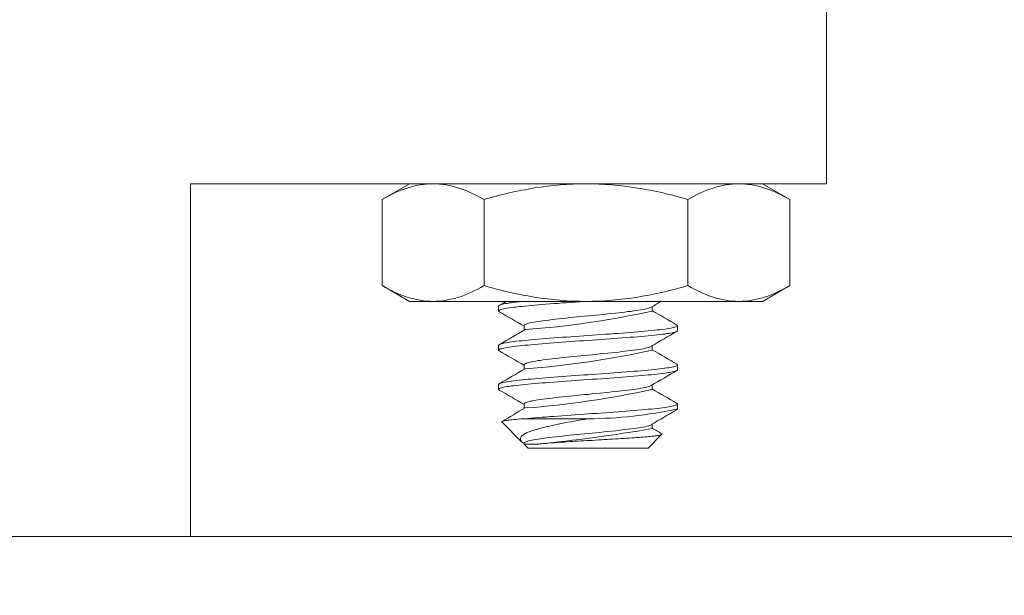
# Model space of a CAD drawing. Extents: x -34 to 69, y -9 to 56.
# Drawn here: x 46 to 47, y 29 to 29 of the extents above; entities that cross this region are included whole.
import ezdxf

# ---------------------------------------------------------------- set-up
doc = ezdxf.new("R2010")
doc.units = 0
doc.header["$MEASUREMENT"] = 0
doc.layers.get('0').update_dxf_attribs({"linetype": 'CONTINUOUS', "lineweight": 15})
doc.layers.get('DEFPOINTS').update_dxf_attribs({"linetype": 'CONTINUOUS'})
doc.layers.add('Text', color=7, linetype='CONTINUOUS', lineweight=15)
doc.styles.add('ROMAND', font='romand.shx', dxfattribs={"oblique": 15})
doc.dimstyles.new('ROMAND', dxfattribs={"dimscale": 6, "dimtxt": 0.125, "dimasz": 0.125, "dimexe": 0.0625, "dimexo": 0.0625, "dimgap": 0.0625, "dimtad": 0, "dimtih": 1, "dimtoh": 1, "dimdec": 3, "dimzin": 0, "dimdsep": 46, "dimlunit": 4, "dimtxsty": 'ROMAND', "dimcen": 0, "dimadec": 0, "dimazin": 0, "dimtfac": 1, "dimtdec": 3, "dimtofl": 0, "dimtmove": 0, "dimatfit": 3, "dimfxl": 0, "dimtolj": 1, "dimtzin": 0, "dimarcsym": 0})

# ---------------------------------------------------------------- blocks, each defined once
blk = doc.blocks.new('*D18')
at = {"layer": 'DEFPOINTS', "color": 0}
for p in [(48.6543, 23.1593), (48.9043, 23.1593)]:
    blk.add_point(p, dxfattribs=at)
at = {"layer": 'Text', "color": 0, "lineweight": -2}
blk.add_line((45.3604, 23.1593), (47.9043, 23.1593), dxfattribs=at)
at = {"layer": 'Text', "color": 0}
blk.add_solid([(47.9043, 23.2843), (47.9043, 23.0343), (48.6543, 23.1593)], dxfattribs=at)
at = {"layer": 'Text', "color": 0, "insert": (37.7386, 23.1593), "char_height": 0.75, "attachment_point": 5, "style": 'ROMAND'}
blk.add_mtext('\\A1;CAST ALUMINUM\\PBALLAST HOUSING w/\\PHEAT DISSIPATION PORTS\\P(2 @ 180%%d)', dxfattribs=at)

msp = doc.modelspace()

# ---------------------------------------------------------------- linework, layer by layer
at = {"color": 8}
for p, q in [((46.7522, 29.516), (46.7522, 29.141)), ((46.0766, 29.141), (46.0766, 28.766)), ((46.7522, 29.141), (46.0766, 29.141)), ((46.3091, 29.141), (46.2801, 29.1243)), ((46.309, 29.141), (46.6843, 29.141)), ((46.3343, 29.141), (46.3091, 29.141)), ((46.3343, 29.141), (46.659, 29.141)), ((46.6841, 29.141), (46.659, 29.141)), ((46.7132, 29.1243), (46.6841, 29.141)), ((46.2801, 29.0328), (46.2801, 29.1243)), ((46.3884, 29.0328), (46.3884, 29.1243)), ((46.6049, 29.0328), (46.6049, 29.1243)), ((46.7132, 29.0328), (46.7132, 29.1243)), ((46.2801, 29.0328), (46.3091, 29.016)), ((46.6841, 29.016), (46.7132, 29.0328)), ((46.3343, 29.016), (46.3091, 29.016)), ((46.659, 29.016), (46.3343, 29.016)), ((46.4039, 29.011), (46.4039, 29.0058)), ((46.5669, 29.0058), (46.5669, 29.0105)), ((46.6841, 29.016), (46.659, 29.016)), ((46.431, 28.9902), (46.431, 28.9855)), ((46.5939, 28.9849), (46.5939, 28.9902)), ((46.4039, 28.9693), (46.4039, 28.9641)), ((46.5669, 28.9641), (46.5669, 28.9688)), ((46.431, 28.9485), (46.431, 28.9438)), ((46.5939, 28.9433), (46.5939, 28.9485)), ((46.4039, 28.9277), (46.4039, 28.9224)), ((46.5669, 28.9224), (46.5669, 28.9271)), ((46.431, 28.9068), (46.431, 28.9021)), ((46.5939, 28.9016), (46.5939, 28.9068)), ((46.4072, 28.8879), (46.4286, 28.8665)), ((46.4318, 28.8912), (46.4989, 28.8912)), ((46.5669, 28.8808), (46.5669, 28.8855)), ((46.5627, 28.8599), (46.5774, 28.8747)), ((46.431, 28.8652), (46.431, 28.8641)), ((46.4439, 28.8641), (46.431, 28.8641)), ((46.431, 28.8641), (46.4352, 28.8599)), ((46.5627, 28.8599), (46.4352, 28.8599)), ((44.4044, 28.766), (53.9044, 28.766)), ((45.9044, 28.766), (48.5088, 28.766))]:
    msp.add_line(p, q, dxfattribs=at)
at = {"color": 8, "flags": 128}
for points in [[(46.4039, 29.011), (46.4041, 29.0113), (46.4044, 29.0116), (46.405, 29.0119), (46.4057, 29.0123), (46.4068, 29.0126), (46.408, 29.0129), (46.4095, 29.0133), (46.4111, 29.0136), (46.413, 29.0139), (46.4151, 29.0143), (46.4175, 29.0146), (46.42, 29.0149), (46.4227, 29.0153), (46.4256, 29.0156), (46.4286, 29.0159), (46.4302, 29.016)], [(46.4046, 29.005), (46.4044, 29.0052), (46.4041, 29.0055), (46.4039, 29.0058), (46.4041, 29.0061), (46.4044, 29.0064), (46.405, 29.0067), (46.4057, 29.007), (46.4068, 29.0074), (46.408, 29.0077), (46.4095, 29.008), (46.4111, 29.0084), (46.413, 29.0087), (46.4151, 29.009), (46.4175, 29.0094), (46.42, 29.0097), (46.4227, 29.01), (46.4256, 29.0104), (46.4286, 29.0107), (46.4318, 29.011), (46.4351, 29.0113), (46.4386, 29.0116), (46.4422, 29.0119), (46.4461, 29.0123), (46.45, 29.0126), (46.4541, 29.0129), (46.4582, 29.0133), (46.4625, 29.0136), (46.4668, 29.0139), (46.4713, 29.0143), (46.4759, 29.0146), (46.4805, 29.0149), (46.4851, 29.0153), (46.4897, 29.0156), (46.4944, 29.0159), (46.4967, 29.016)], [(46.431, 28.9902), (46.431, 28.9902), (46.4311, 28.9905), (46.4315, 28.991), (46.4322, 28.9914), (46.4331, 28.9918), (46.4343, 28.9922), (46.4358, 28.9927), (46.4375, 28.9931), (46.4393, 28.9935), (46.4413, 28.9939), (46.4434, 28.9943), (46.4458, 28.9946), (46.4483, 28.995), (46.4509, 28.9954), (46.454, 28.9958), (46.4572, 28.9962), (46.4606, 28.9966), (46.4643, 28.997), (46.468, 28.9974), (46.4719, 28.9979), (46.476, 28.9983), (46.4797, 28.9987), (46.4835, 28.9991), (46.4874, 28.9995), (46.4913, 28.9998), (46.4951, 29.0002), (46.4989, 29.0006), (46.5031, 29.001), (46.5073, 29.0014), (46.5115, 29.0018), (46.5157, 29.0022), (46.5199, 29.0026), (46.5239, 29.0031), (46.5279, 29.0035), (46.5314, 29.0039), (46.5348, 29.0043), (46.5381, 29.0047), (46.5412, 29.0051), (46.5442, 29.0054), (46.547, 29.0058), (46.5498, 29.0062), (46.5525, 29.0066), (46.5551, 29.007), (46.5574, 29.0074), (46.5594, 29.0078), (46.5613, 29.0083), (46.5629, 29.0087), (46.5641, 29.0091), (46.5651, 29.0095), (46.5659, 29.0099), (46.5659, 29.0099)], [(46.4039, 28.9693), (46.4041, 28.9696), (46.4044, 28.9699), (46.405, 28.9703), (46.4057, 28.9706), (46.4068, 28.9709), (46.408, 28.9713), (46.4095, 28.9716), (46.4111, 28.9719), (46.413, 28.9723), (46.4151, 28.9726), (46.4175, 28.9729), (46.42, 28.9733), (46.4227, 28.9736), (46.4256, 28.9739), (46.4286, 28.9742), (46.4318, 28.9745), (46.4351, 28.9748), (46.4386, 28.9752), (46.4422, 28.9755), (46.4461, 28.9758), (46.45, 28.9761), (46.4541, 28.9765), (46.4582, 28.9768), (46.4625, 28.9771), (46.4668, 28.9775), (46.4713, 28.9778), (46.4759, 28.9781), (46.4805, 28.9785), (46.4851, 28.9788), (46.4897, 28.9791), (46.4944, 28.9794), (46.4989, 28.9797), (46.5035, 28.98), (46.5081, 28.9804), (46.5127, 28.9807), (46.5174, 28.981), (46.522, 28.9813), (46.5264, 28.9817), (46.5308, 28.982), (46.5352, 28.9823), (46.5394, 28.9827), (46.5437, 28.983), (46.5478, 28.9833), (46.5518, 28.9837), (46.5556, 28.984), (46.5593, 28.9843), (46.5628, 28.9846), (46.5661, 28.9849), (46.5693, 28.9853), (46.5723, 28.9856), (46.5752, 28.9859), (46.5779, 28.9862), (46.5804, 28.9865), (46.5827, 28.9869), (46.5848, 28.9872), (46.5867, 28.9875), (46.5883, 28.9879), (46.5898, 28.9882), (46.5911, 28.9886), (46.5921, 28.9889), (46.5929, 28.9892), (46.5935, 28.9895), (46.5938, 28.9898), (46.5939, 28.9902), (46.5938, 28.9905), (46.5935, 28.9908), (46.5932, 28.9909)], [(46.4046, 28.9633), (46.4044, 28.9635), (46.4041, 28.9638), (46.4039, 28.9641), (46.4041, 28.9644), (46.4044, 28.9647), (46.405, 28.9651), (46.4057, 28.9654), (46.4068, 28.9657), (46.408, 28.966), (46.4095, 28.9664), (46.4111, 28.9667), (46.413, 28.967), (46.4151, 28.9674), (46.4175, 28.9677), (46.42, 28.9681), (46.4227, 28.9684), (46.4256, 28.9687), (46.4286, 28.969), (46.4318, 28.9693), (46.4351, 28.9696), (46.4386, 28.9699), (46.4422, 28.9703), (46.4461, 28.9706), (46.45, 28.9709), (46.4541, 28.9713), (46.4582, 28.9716), (46.4625, 28.9719), (46.4668, 28.9723), (46.4713, 28.9726), (46.4759, 28.9729), (46.4805, 28.9733), (46.4851, 28.9736), (46.4897, 28.9739), (46.4944, 28.9742), (46.4989, 28.9745), (46.5035, 28.9748), (46.5081, 28.9752), (46.5127, 28.9755), (46.5174, 28.9758), (46.522, 28.9761), (46.5264, 28.9765), (46.5308, 28.9768), (46.5352, 28.9771), (46.5394, 28.9775), (46.5437, 28.9778), (46.5478, 28.9781), (46.5518, 28.9785), (46.5556, 28.9788), (46.5593, 28.9791), (46.5628, 28.9794), (46.5661, 28.9797), (46.5693, 28.98), (46.5723, 28.9804), (46.5752, 28.9807), (46.5779, 28.981), (46.5804, 28.9813), (46.5827, 28.9817), (46.5848, 28.982), (46.5867, 28.9823), (46.5883, 28.9827), (46.5898, 28.983), (46.5911, 28.9833), (46.5921, 28.9837), (46.5929, 28.984), (46.5935, 28.9843), (46.5938, 28.9846), (46.5939, 28.9849), (46.5939, 28.9849)], [(46.431, 28.9485), (46.431, 28.9485), (46.4311, 28.9489), (46.4315, 28.9493), (46.4322, 28.9497), (46.4331, 28.9501), (46.4343, 28.9506), (46.4358, 28.951), (46.4375, 28.9514), (46.4393, 28.9518), (46.4413, 28.9522), (46.4434, 28.9526), (46.4458, 28.953), (46.4483, 28.9533), (46.4509, 28.9537), (46.454, 28.9541), (46.4572, 28.9545), (46.4606, 28.9549), (46.4643, 28.9553), (46.468, 28.9558), (46.4719, 28.9562), (46.476, 28.9566), (46.4797, 28.957), (46.4835, 28.9574), (46.4874, 28.9578), (46.4913, 28.9582), (46.4951, 28.9585), (46.4989, 28.9589), (46.5031, 28.9593), (46.5073, 28.9597), (46.5115, 28.9601), (46.5157, 28.9605), (46.5199, 28.961), (46.5239, 28.9614), (46.5279, 28.9618), (46.5314, 28.9622), (46.5348, 28.9626), (46.5381, 28.963), (46.5412, 28.9634), (46.5442, 28.9638), (46.547, 28.9641), (46.5498, 28.9645), (46.5525, 28.9649), (46.5551, 28.9653), (46.5574, 28.9657), (46.5594, 28.9662), (46.5613, 28.9666), (46.5629, 28.967), (46.5641, 28.9674), (46.5651, 28.9678), (46.5659, 28.9682), (46.5659, 28.9682)], [(46.4039, 28.9277), (46.4041, 28.928), (46.4044, 28.9283), (46.405, 28.9286), (46.4057, 28.9289), (46.4068, 28.9293), (46.408, 28.9296), (46.4095, 28.9299), (46.4111, 28.9303), (46.413, 28.9306), (46.4151, 28.9309), (46.4175, 28.9313), (46.42, 28.9316), (46.4227, 28.9319), (46.4256, 28.9322), (46.4286, 28.9326), (46.4318, 28.9329), (46.4351, 28.9332), (46.4386, 28.9335), (46.4422, 28.9338), (46.4461, 28.9341), (46.45, 28.9345), (46.4541, 28.9348), (46.4582, 28.9351), (46.4625, 28.9355), (46.4668, 28.9358), (46.4713, 28.9361), (46.4759, 28.9365), (46.4805, 28.9368), (46.4851, 28.9371), (46.4897, 28.9375), (46.4944, 28.9378), (46.4989, 28.9381), (46.5035, 28.9384), (46.5081, 28.9387), (46.5127, 28.939), (46.5174, 28.9393), (46.522, 28.9397), (46.5264, 28.94), (46.5308, 28.9403), (46.5352, 28.9407), (46.5394, 28.941), (46.5437, 28.9413), (46.5478, 28.9417), (46.5518, 28.942), (46.5556, 28.9423), (46.5593, 28.9427), (46.5628, 28.943), (46.5661, 28.9433), (46.5693, 28.9436), (46.5723, 28.9439), (46.5752, 28.9442), (46.5779, 28.9445), (46.5804, 28.9449), (46.5827, 28.9452), (46.5848, 28.9455), (46.5867, 28.9459), (46.5883, 28.9462), (46.5898, 28.9465), (46.5911, 28.9469), (46.5921, 28.9472), (46.5929, 28.9475), (46.5935, 28.9479), (46.5938, 28.9482), (46.5939, 28.9485), (46.5938, 28.9488), (46.5935, 28.9491), (46.5932, 28.9493)], [(46.4046, 28.9217), (46.4044, 28.9218), (46.4041, 28.9221), (46.4039, 28.9224), (46.4041, 28.9228), (46.4044, 28.9231), (46.405, 28.9234), (46.4057, 28.9237), (46.4068, 28.924), (46.408, 28.9244), (46.4095, 28.9247), (46.4111, 28.925), (46.413, 28.9254), (46.4151, 28.9257), (46.4175, 28.9261), (46.42, 28.9264), (46.4227, 28.9267), (46.4256, 28.927), (46.4286, 28.9273), (46.4318, 28.9277), (46.4351, 28.928), (46.4386, 28.9283), (46.4422, 28.9286), (46.4461, 28.9289), (46.45, 28.9293), (46.4541, 28.9296), (46.4582, 28.9299), (46.4625, 28.9303), (46.4668, 28.9306), (46.4713, 28.9309), (46.4759, 28.9313), (46.4805, 28.9316), (46.4851, 28.9319), (46.4897, 28.9322), (46.4944, 28.9326), (46.4989, 28.9329), (46.5035, 28.9332), (46.5081, 28.9335), (46.5127, 28.9338), (46.5174, 28.9341), (46.522, 28.9345), (46.5264, 28.9348), (46.5308, 28.9351), (46.5352, 28.9355), (46.5394, 28.9358), (46.5437, 28.9361), (46.5478, 28.9365), (46.5518, 28.9368), (46.5556, 28.9371), (46.5593, 28.9375), (46.5628, 28.9378), (46.5661, 28.9381), (46.5693, 28.9384), (46.5723, 28.9387), (46.5752, 28.939), (46.5779, 28.9393), (46.5804, 28.9397), (46.5827, 28.94), (46.5848, 28.9403), (46.5867, 28.9407), (46.5883, 28.941), (46.5898, 28.9413), (46.5911, 28.9417), (46.5921, 28.942), (46.5929, 28.9423), (46.5935, 28.9427), (46.5938, 28.943), (46.5939, 28.9433), (46.5939, 28.9433)], [(46.431, 28.9068), (46.431, 28.9068), (46.4311, 28.9072), (46.4315, 28.9076), (46.4322, 28.908), (46.4331, 28.9085), (46.4343, 28.9089), (46.4358, 28.9093), (46.4375, 28.9098), (46.4393, 28.9101), (46.4413, 28.9105), (46.4434, 28.9109), (46.4458, 28.9113), (46.4483, 28.9117), (46.4509, 28.912), (46.454, 28.9124), (46.4572, 28.9128), (46.4606, 28.9132), (46.4643, 28.9137), (46.468, 28.9141), (46.4719, 28.9145), (46.476, 28.915), (46.4797, 28.9154), (46.4835, 28.9157), (46.4874, 28.9161), (46.4913, 28.9165), (46.4951, 28.9169), (46.4989, 28.9172), (46.5031, 28.9176), (46.5073, 28.918), (46.5115, 28.9185), (46.5157, 28.9189), (46.5199, 28.9193), (46.5239, 28.9197), (46.5279, 28.9202), (46.5314, 28.9206), (46.5348, 28.921), (46.5381, 28.9213), (46.5412, 28.9217), (46.5442, 28.9221), (46.547, 28.9224), (46.5498, 28.9228), (46.5525, 28.9232), (46.5551, 28.9237), (46.5574, 28.9241), (46.5594, 28.9245), (46.5613, 28.9249), (46.5629, 28.9254), (46.5641, 28.9258), (46.5651, 28.9262), (46.5659, 28.9265), (46.5659, 28.9266)], [(46.4318, 28.8912), (46.4351, 28.8915), (46.4386, 28.8918), (46.4422, 28.8921), (46.4461, 28.8925), (46.45, 28.8928), (46.4541, 28.8931), (46.4582, 28.8935), (46.4625, 28.8938), (46.4668, 28.8941), (46.4713, 28.8945), (46.4759, 28.8948), (46.4805, 28.8951), (46.4851, 28.8955), (46.4897, 28.8958), (46.4944, 28.8961), (46.4989, 28.8964), (46.5035, 28.8967), (46.5081, 28.897), (46.5127, 28.8973), (46.5174, 28.8977), (46.522, 28.898), (46.5264, 28.8983), (46.5308, 28.8987), (46.5352, 28.899), (46.5394, 28.8993), (46.5437, 28.8997), (46.5478, 28.9), (46.5518, 28.9003), (46.5556, 28.9007), (46.5593, 28.901), (46.5628, 28.9013), (46.5661, 28.9016), (46.5693, 28.9019), (46.5723, 28.9022), (46.5752, 28.9026), (46.5779, 28.9029), (46.5804, 28.9032), (46.5827, 28.9035), (46.5848, 28.9039), (46.5867, 28.9042), (46.5883, 28.9045), (46.5898, 28.9049), (46.5911, 28.9052), (46.5921, 28.9056), (46.5929, 28.9059), (46.5935, 28.9062), (46.5938, 28.9065), (46.5939, 28.9068), (46.5938, 28.9071), (46.5935, 28.9074), (46.5932, 28.9076)], [(46.4318, 28.8912), (46.4298, 28.8911), (46.428, 28.891), (46.425, 28.8907), (46.4222, 28.8905), (46.4202, 28.8903), (46.4182, 28.8902), (46.4164, 28.89), (46.4147, 28.8898), (46.4136, 28.8897), (46.4126, 28.8895), (46.4111, 28.8893), (46.4098, 28.8891), (46.4088, 28.8889), (46.408, 28.8886), (46.4076, 28.8885), (46.4074, 28.8884), (46.4072, 28.8882), (46.4072, 28.8881), (46.4073, 28.8879)], [(46.431, 28.8647), (46.4309, 28.8648), (46.43, 28.8654), (46.4292, 28.866), (46.4286, 28.8666), (46.4278, 28.8675), (46.4273, 28.8684), (46.4271, 28.869), (46.427, 28.8696), (46.427, 28.8702), (46.4271, 28.8709), (46.4274, 28.8715), (46.428, 28.8724), (46.4289, 28.8733), (46.4296, 28.8739), (46.4305, 28.8746), (46.4312, 28.875), (46.4321, 28.8755), (46.433, 28.876), (46.434, 28.8765), (46.435, 28.8769), (46.4362, 28.8774), (46.4374, 28.8778), (46.4387, 28.8783), (46.4405, 28.8789), (46.4423, 28.8794), (46.4453, 28.8803), (46.4485, 28.8812), (46.452, 28.8821), (46.4556, 28.8829), (46.4581, 28.8835), (46.461, 28.8842), (46.4641, 28.8849), (46.4672, 28.8855), (46.4705, 28.8862), (46.4738, 28.8868), (46.4772, 28.8875), (46.4808, 28.8881), (46.4843, 28.8888), (46.4879, 28.8894), (46.4915, 28.89), (46.4952, 28.8906), (46.4989, 28.8912)], [(46.431, 28.8652), (46.431, 28.8652), (46.4311, 28.8655), (46.4315, 28.866), (46.4322, 28.8664), (46.4331, 28.8668), (46.4343, 28.8672), (46.4358, 28.8677), (46.4375, 28.8681), (46.4393, 28.8685), (46.4413, 28.8689), (46.4434, 28.8693), (46.4458, 28.8696), (46.4483, 28.87), (46.4509, 28.8704), (46.454, 28.8708), (46.4572, 28.8712), (46.4606, 28.8716), (46.4643, 28.872), (46.468, 28.8724), (46.4719, 28.8729), (46.476, 28.8733), (46.4797, 28.8737), (46.4835, 28.8741), (46.4874, 28.8745), (46.4913, 28.8748), (46.4951, 28.8752), (46.4989, 28.8756), (46.5031, 28.876), (46.5073, 28.8764), (46.5115, 28.8768), (46.5157, 28.8772), (46.5199, 28.8776), (46.5239, 28.8781), (46.5279, 28.8785), (46.5314, 28.8789), (46.5348, 28.8793), (46.5381, 28.8797), (46.5412, 28.8801), (46.5442, 28.8804), (46.547, 28.8808), (46.5498, 28.8812), (46.5525, 28.8816), (46.5551, 28.882), (46.5574, 28.8824), (46.5594, 28.8828), (46.5613, 28.8833), (46.5629, 28.8837), (46.5641, 28.8841), (46.5651, 28.8845), (46.5659, 28.8849), (46.5659, 28.8849)], [(46.5772, 28.8753), (46.5773, 28.8752), (46.5775, 28.875), (46.5775, 28.8749), (46.5774, 28.8747), (46.5772, 28.8745), (46.5768, 28.8743), (46.5762, 28.8742), (46.5755, 28.874), (46.5747, 28.8738), (46.5738, 28.8736), (46.5727, 28.8734), (46.5715, 28.8732), (46.5701, 28.8731), (46.5686, 28.8729), (46.567, 28.8727), (46.5652, 28.8725), (46.5634, 28.8723), (46.5615, 28.8721), (46.5595, 28.872), (46.5573, 28.8718), (46.5551, 28.8716), (46.5527, 28.8714), (46.5503, 28.8713), (46.5477, 28.8711), (46.5452, 28.8709), (46.5425, 28.8707), (46.5398, 28.8705), (46.537, 28.8704), (46.5341, 28.8702), (46.5311, 28.87), (46.5281, 28.8698), (46.525, 28.8696), (46.5221, 28.8694), (46.5191, 28.8692), (46.5161, 28.8691), (46.513, 28.8689), (46.5099, 28.8687), (46.5068, 28.8685), (46.5037, 28.8683), (46.5005, 28.8682), (46.4975, 28.868), (46.4944, 28.8678), (46.4914, 28.8677), (46.4884, 28.8675), (46.4853, 28.8673), (46.4823, 28.8671), (46.4793, 28.8669), (46.4764, 28.8667), (46.4737, 28.8665), (46.471, 28.8664), (46.4684, 28.8662), (46.4659, 28.866), (46.4634, 28.8658), (46.4609, 28.8656), (46.4586, 28.8655), (46.4563, 28.8653), (46.4545, 28.8651), (46.4529, 28.865), (46.4512, 28.8648), (46.4496, 28.8647), (46.4481, 28.8646), (46.4467, 28.8644), (46.4453, 28.8643), (46.4439, 28.8641)]]:
    msp.add_lwpolyline(points, dxfattribs=at)
at = {"color": 8}
for centre, radius, start, end in [((41.3792, 37.6607), 10.003, 300.15821, 300.2071), ((51.7416, 20.166), 10.247, 120.26931, 120.33736), ((41.3132, 20.2427), 10.1341, 59.66821, 59.84095), ((46.3618, 29.9361), 0.9527, 274.2251, 282.4315), ((52.21, 38.6541), 11.177, 239.67618, 239.8328), ((41.1245, 38.0558), 10.5086, 300.16257, 300.33516), ((51.9146, 19.8278), 10.5904, 120.16324, 120.33449), ((40.9375, 19.5567), 10.88, 59.67413, 59.83502), ((46.3619, 29.8938), 0.952, 274.2226, 282.4348), ((52.0487, 38.3359), 10.8568, 239.67396, 239.83519), ((40.9318, 38.3447), 10.8912, 300.1656, 300.33212), ((51.767, 20.0391), 10.2975, 120.1608, 120.33692), ((41.4304, 20.3604), 9.9015, 59.6662, 59.843), ((46.3619, 29.8519), 0.9518, 274.2218, 282.4357), ((51.9689, 38.1572), 10.6983, 239.6723, 239.83592), ((41.3619, 37.566), 10.0378, 300.17561, 300.33757), ((46.4952, 29.3633), 0.4721, 270.4487, 282.0662), ((52.0201, 19.5635), 10.7999, 120.1649, 120.33283), ((46.278, 30.552), 1.696, 275.6152, 279.8071), ((50.7133, 35.9662), 8.209, 239.66172, 239.74508)]:
    msp.add_arc(centre, radius, start, end, dxfattribs=at)
for points, knots in [([(46.3343, 29.141), (46.3297, 29.141), (46.3251, 29.1406), (46.3159, 29.1391), (46.3114, 29.138), (46.2979, 29.1336), (46.289, 29.1294), (46.2801, 29.1243)], [0, 0, 0, 0, 0.25, 0.25, 0.5, 0.5, 1, 1, 1, 1]), ([(46.3884, 29.1243), (46.406, 29.1294), (46.424, 29.1336), (46.4602, 29.1395), (46.4783, 29.141), (46.4966, 29.141)], [0, 0, 0, 0, 0.5, 0.5, 1, 1, 1, 1]), ([(46.4966, 29.141), (46.515, 29.141), (46.5335, 29.1394), (46.5697, 29.1336), (46.5874, 29.1294), (46.6049, 29.1243)], [0, 0, 0, 0, 0.5, 0.5, 1, 1, 1, 1]), ([(46.659, 29.141), (46.6544, 29.141), (46.6498, 29.1406), (46.6407, 29.1391), (46.6362, 29.138), (46.6226, 29.1336), (46.6137, 29.1294), (46.6049, 29.1243)], [0, 0, 0, 0, 0.25, 0.25, 0.5, 0.5, 1, 1, 1, 1]), ([(46.3343, 29.016), (46.3389, 29.016), (46.3435, 29.0164), (46.3526, 29.018), (46.3571, 29.0191), (46.3707, 29.0235), (46.3796, 29.0277), (46.3884, 29.0328)], [0, 0, 0, 0, 0.25, 0.25, 0.5, 0.5, 1, 1, 1, 1]), ([(46.4966, 29.016), (46.4783, 29.016), (46.4598, 29.0177), (46.4236, 29.0235), (46.4059, 29.0277), (46.3884, 29.0328)], [0, 0, 0, 0, 0.5, 0.5, 1, 1, 1, 1]), ([(46.4966, 29.016), (46.515, 29.016), (46.5335, 29.0177), (46.5697, 29.0235), (46.5874, 29.0277), (46.6049, 29.0328)], [0, 0, 0, 0, 0.5, 0.5, 1, 1, 1, 1]), ([(46.659, 29.016), (46.6636, 29.016), (46.6682, 29.0164), (46.6774, 29.018), (46.6819, 29.0191), (46.6954, 29.0235), (46.7043, 29.0277), (46.7132, 29.0328)], [0, 0, 0, 0, 0.25, 0.25, 0.5, 0.5, 1, 1, 1, 1])]:
    msp.add_open_spline(points, degree=3, knots=knots, dxfattribs=at)
for points in [[(46.3884, 29.1243), (46.3707, 29.1345), (46.3527, 29.141), (46.3343, 29.141)], [(46.7132, 29.1243), (46.6954, 29.1345), (46.6775, 29.141), (46.659, 29.141)], [(46.2801, 29.0328), (46.2979, 29.0226), (46.3158, 29.016), (46.3343, 29.016)], [(46.6049, 29.0328), (46.6226, 29.0226), (46.6406, 29.016), (46.659, 29.016)]]:
    msp.add_open_spline(points, degree=3, dxfattribs=at)

# ---------------------------------------------------------------- dimensions: what is measured, and where the dimension line sits
at = {"layer": 'Text'}
dim = msp.add_diameter_dim_2p(p1=(48.9043, 23.1593), p2=(48.6543, 23.1593), text='CAST ALUMINUM\\PBALLAST HOUSING w/\\PHEAT DISSIPATION PORTS\\P(2 @ 180%%d)', dimstyle='ROMAND', dxfattribs=at)
dim.commit()
dim.dimension.update_dxf_attribs({"geometry": '*D18', "text_midpoint": (37.7386, 23.1593), "dimtype": 163})

doc.saveas('drawing.dxf')
